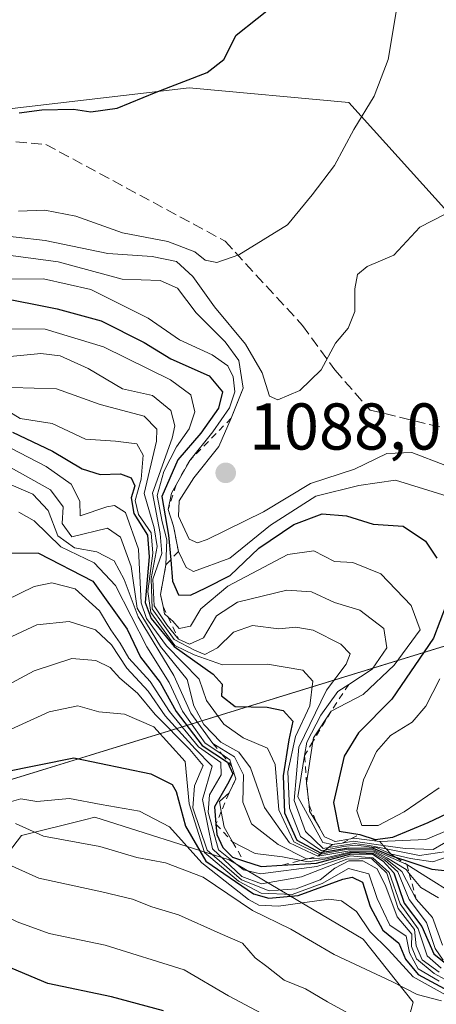
# Model space of a CAD drawing. Units: metres. Extents: x 559673 to 563104, y 4730998 to 4733347.
# Drawn here: x 562124 to 562187, y 4731160 to 4731310 of the extents above; entities that cross this region are included whole.
import ezdxf

# ---------------------------------------------------------------- set-up
doc = ezdxf.new("R2010")
doc.units = ezdxf.units.M
doc.header["$MEASUREMENT"] = 0
doc.linetypes.add('DGN Style 2', pattern=[1.648017, 0.98881, -0.659207])
doc.linetypes.add('DGN Style 3', pattern=[2.307223, 1.648017, -0.659207])
for name, color, linetype, lineweight in [('Arbolado forestal CxS', 92, 'Continuous', 0), ('Curva de nivel maestra', 30, 'Continuous', 30), ('Curva de nivel normal', 30, 'Continuous', 0), ('Entidad de ámbito territorial', 7, 'Continuous', 0), ('Entidad de ámbito territorial CxS', 92, 'Continuous', 0), ('Escarpado lineal', 30, 'DGN Style 2', 0), ('Punto de cota en terreno', 7, 'Continuous', 0), ('Roquedo CxS', 135, 'Continuous', 0), ('Rótulo de punto de cota en terreno', 7, 'Continuous', 0), ('Senda', 7, 'DGN Style 3', 0)]:
    doc.layers.add(name, color=color, linetype=linetype, lineweight=lineweight)
doc.styles.add('Style-Arial', font='txt')

# ---------------------------------------------------------------- blocks, each defined once
blk = doc.blocks.new('5PATER')
at = {"layer": 'Punto de cota en terreno', "linetype": 'Continuous', "lineweight": 0}
h = blk.add_hatch(color=51, dxfattribs=at)
edge = h.paths.add_edge_path()
edge.add_ellipse((0, 0), major_axis=(-0.11, -0.111), ratio=0.999422, start_angle=0, end_angle=360)

msp = doc.modelspace()

# ---------------------------------------------------------------- linework, layer by layer
at = {"layer": 'Arbolado forestal CxS', "color": 92, "linetype": 'Continuous', "lineweight": 0}
for points in [[(562192.5081, 4731276.2283, 1089.637), (562173.8203, 4731296.9533, 1096.6744), (562149.6471, 4731299.1877, 1099.9843), (562112.8499, 4731294.9091, 1100.2498), (562079.3071, 4731284.3193, 1100.6513), (562069.9699, 4731268.9567, 1097.2877), (562065.7793, 4731248.5753, 1091.9585), (562064.7645, 4731228.2363, 1084.1407), (562051.4237, 4731228.0671, 1091.7177), (561969.5979, 4731292.3481, 1104.4304), (561945.0897, 4731321.2577, 1104.6884), (561955.3981, 4731335.4703, 1110.8949), (561965.5393, 4731337.5049, 1112.7427), (561972.3985, 4731347.7553, 1114.2777), (561967.1009, 4731364.8391, 1116.8202), (561953.5309, 4731368.6219, 1117.7144), (561918.5021, 4731383.1721, 1121.0146), (561910.1241, 4731392.5931, 1122.2945)], [(561910.1241, 4731392.5931, 1122.2945), (561918.5021, 4731383.1721, 1121.0146), (561953.5309, 4731368.6219, 1117.7144), (561967.1009, 4731364.8391, 1116.8202), (561972.3985, 4731347.7553, 1114.2777), (561965.5393, 4731337.5049, 1112.7427), (561955.3981, 4731335.4703, 1110.8949), (561945.0897, 4731321.2577, 1104.6884), (561969.5979, 4731292.3481, 1104.4304), (562051.4237, 4731228.0671, 1091.7177), (562064.7645, 4731228.2363, 1084.1407), (562065.7793, 4731248.5753, 1091.9585), (562069.9699, 4731268.9567, 1097.2877), (562079.3071, 4731284.3193, 1100.6513), (562112.8499, 4731294.9091, 1100.2498), (562149.6471, 4731299.1877, 1099.9843), (562173.8203, 4731296.9533, 1096.6744), (562192.5081, 4731276.2283, 1089.637)], [(562235.5803, 4731025.7752, 925.0195), (562229.7549, 4731038.7217, 929.7197), (562225.9289, 4731053.0701, 936.24), (562208.7109, 4731062.6359, 936.379), (562190.5367, 4731085.5935, 945.5543), (562179.0585, 4731110.4643, 957.4679), (562176.1889, 4731133.4217, 969.7627), (562183.5969, 4731160.5803, 995.8342), (562176.0231, 4731170.1299, 997.0096), (562155.6903, 4731182.1453, 1020.3024), (562135.3565, 4731188.6155, 995.3086), (562133.7721, 4731188.2193, 994.871), (562124.2653, 4731185.8429, 992.2346), (562115.0223, 4731173.8277, 980.6508), (562089.1425, 4731159.3067, 967.8675)]]:
    msp.add_polyline3d(points, dxfattribs=at)
msp.add_polyline3d([(562235.5803, 4731025.7751, 925.0194), (562075.7107, 4731024.3621, 889.3864), (562080.3419, 4731054.4715, 905.2916), (562092.1893, 4731080.8085, 921.492), (562097.4545, 4731101.8785, 934.3806), (562094.1257, 4731116.8105, 941.5227), (562089.1425, 4731159.3067, 967.8675), (562115.0223, 4731173.8277, 980.6508), (562124.2653, 4731185.8429, 992.2346), (562133.7721, 4731188.2193, 994.871), (562135.3565, 4731188.6155, 995.3086), (562155.6903, 4731182.1453, 1020.3024), (562176.0231, 4731170.1299, 997.0096), (562183.5969, 4731160.5803, 995.8342), (562176.1889, 4731133.4217, 969.7627), (562179.0585, 4731110.4643, 957.4679), (562190.5367, 4731085.5935, 945.5543), (562208.7109, 4731062.6359, 936.379), (562225.9289, 4731053.0701, 936.24), (562229.7549, 4731038.7217, 929.7197)], close=True, dxfattribs=at)
at = {"layer": 'Curva de nivel maestra', "color": 30, "linetype": 'Continuous', "lineweight": 30, "flags": 128}
for points, elevation in [([(562123.92, 4731295.4001), (562127.34, 4731295.8301), (562132.12, 4731295.9401), (562134.75, 4731295.5701), (562138.73, 4731296.1101), (562144.64, 4731298.5401), (562152.39, 4731301.5201), (562154.92, 4731303.5001), (562156.78, 4731307.1901), (562163.12, 4731312.2001)], 1100), ([(562120.2, 4731267.5601), (562129.67, 4731265.6801), (562136.31, 4731263.8701), (562142.86, 4731260.5701), (562146.86, 4731258.1001), (562152.7, 4731255.5101), (562154.68, 4731253.0901), (562154.1, 4731250.6301), (562151.41, 4731246.8301), (562147.93, 4731242.7801), (562145.53, 4731237.2201), (562146.52, 4731231.3601), (562146.8553, 4731227.6506), (562147.15, 4731224.3901), (562148.06, 4731222.3401), (562149.86, 4731222.2801), (562152.19, 4731223.4001), (562155.86, 4731225.2801), (562160.19, 4731229.4001), (562165.53, 4731233.0101), (562169.78, 4731234.6001), (562173.48, 4731234.2801), (562177.54, 4731233.0301), (562182.06, 4731232.7601), (562185.48, 4731230.4701), (562187.19, 4731227.8901)], 1075), ([(562122.91, 4731246.9901), (562128.97, 4731244.1201), (562133.42, 4731241.4401), (562136.17, 4731240.5801), (562139.27, 4731240.6601), (562140.88, 4731240.0601), (562141.44, 4731238.8701), (562140.88, 4731237.0201), (562141.26, 4731234.6801), (562143.36, 4731231.3701), (562143.59, 4731228.0801), (562143.01, 4731221.1701), (562143.89, 4731218.7501), (562147.36, 4731214.5201), (562153.3, 4731210.3001), (562154.67, 4731208.7901), (562154.56, 4731207.0201), (562156.63, 4731205.4001), (562161.45, 4731205.2801), (562163.92, 4731204.8001), (562165.34, 4731203.2001), (562164.73, 4731200.3701), (562163.89, 4731194.9101), (562164.12, 4731189.2901), (562165.97, 4731185.1401), (562169.54, 4731183.2401), (562169.8683, 4731183.298), (562173.79, 4731183.9901), (562177.53, 4731183.9101), (562180.04, 4731182.8601), (562180.9371, 4731182.5652), (562182.93, 4731181.9101), (562186.44, 4731180.7401), (562189.82, 4731180.3701)], 1050), ([(562122.01, 4731228.7101), (562126.81, 4731228.6601), (562135.05, 4731224.3801), (562140.27, 4731217.1401), (562142.28, 4731212.8801), (562145.24, 4731209.0201), (562147.69, 4731204.6401), (562151.63, 4731199.5101), (562155.48, 4731196.9801), (562156.29, 4731195.1701), (562155.44, 4731193.6301), (562153.48, 4731190.1901), (562153.7005, 4731187.5503), (562153.83, 4731186.0001), (562154.76, 4731184.0301), (562156.2, 4731182.5801), (562157.8976, 4731182.0259), (562160.55, 4731181.1601), (562163.7455, 4731181.3429), (562168.94, 4731181.6401), (562174.18, 4731183.0801), (562177.5, 4731183.0001), (562179.02, 4731182.0101), (562180.66, 4731180.1801), (562182.22, 4731175.6001), (562184.9, 4731172.0701), (562186.74, 4731167.9001), (562189.86, 4731165.3601)], 1025), ([(562188.57, 4731220.8201), (562186.68, 4731215.7401), (562180.34, 4731206.5201), (562175.32, 4731201.4001), (562173.16, 4731197.8701), (562171.5, 4731190.8501), (562172.38, 4731186.5001), (562175.52, 4731186.0101), (562177.84, 4731185.2601), (562180.52, 4731185.5701), (562185.86, 4731187.8001), (562191.72, 4731190.5901)], 1075), ([(562121.44, 4731195.4501), (562132.2, 4731197.6401), (562143.87, 4731195.2001), (562147.07, 4731193.5601), (562147.7, 4731192.5001), (562149.09, 4731187.2701), (562152.17, 4731181.9701), (562159.39, 4731177.0201), (562161.73, 4731176.3501), (562166.19, 4731176.7501), (562172.92, 4731179.2401), (562174.36, 4731179.5401), (562175.94, 4731178.7501), (562177.1, 4731175.0801), (562178.98, 4731171.4801), (562181.42, 4731169.5201), (562182.45, 4731167.1001), (562184.34, 4731164.7601), (562188.93, 4731162.2801)], 1000), ([(562145.75, 4731159.2801), (562137.87, 4731161.3701), (562128.26, 4731163.4201), (562118.93, 4731167.2801), (562107.88, 4731171.3201), (562103.63, 4731171.7201), (562097.86, 4731170.7801), (562087.69, 4731172.1901), (562081.53, 4731173.3801), (562075.53, 4731173.6601), (562068.33, 4731173.1301), (562060.31, 4731173.7601), (562042.82, 4731174.9701), (562020.94, 4731178.4201), (562000.74, 4731182.7101)], 975)]:
    msp.add_lwpolyline(points, dxfattribs=dict(at, elevation=elevation))
at = {"layer": 'Curva de nivel normal', "color": 30, "linetype": 'Continuous', "lineweight": 0, "flags": 128}
for points, elevation in [([(562123.82, 4731280.5001), (562127.77, 4731280.6601), (562132.46, 4731279.7401), (562139.53, 4731277.2101), (562146.4, 4731275.8901), (562150.51, 4731274.3201), (562152.06, 4731273.0801), (562153.86, 4731272.6901), (562157.19, 4731273.8701), (562164.56, 4731278.4001), (562168.31, 4731282.9601), (562171.65, 4731287.4301), (562174.58, 4731292.8501), (562177.66, 4731297.9401), (562179.82, 4731303.4901), (562181.19, 4731311.6201)], 1095), ([(562118.98, 4731277.0301), (562127.84, 4731276.0401), (562137.32, 4731274.0701), (562144.03, 4731273.6101), (562147.74, 4731272.8801), (562150.19, 4731270.5701), (562153.5, 4731265.9701), (562158.19, 4731260.3501), (562160.73, 4731256.0001), (562161.82, 4731252.4301), (562163.08, 4731251.9101), (562166.4, 4731253.3201), (562169.63, 4731256.4401), (562171.83, 4731260.4801), (562173.72, 4731262.7701), (562174.76, 4731265.2901), (562174.76, 4731268.6901), (562175.18, 4731270.8701), (562176.61, 4731272.0901), (562180.67, 4731273.8001), (562184.61, 4731278.0601), (562190.39, 4731281.0601)], 1090), ([(562119.57, 4731274.1501), (562129.8, 4731272.8201), (562139.49, 4731270.1901), (562145.26, 4731269.9601), (562147.9, 4731268.8201), (562150.7, 4731265.1001), (562155.12, 4731260.7001), (562157.18, 4731257.8601), (562157.83, 4731253.6801), (562156.03, 4731249.1301), (562154.13, 4731244.8101), (562150.35, 4731240.0601), (562148.16, 4731236.5901), (562148.06, 4731234.2601), (562149.63, 4731230.7801), (562150.91, 4731230.1901), (562152.39, 4731230.7201), (562160.94, 4731234.9001), (562168.06, 4731239.1901), (562174.71, 4731241.3601), (562179.62, 4731243.7601), (562183.4, 4731243.9001), (562188.41, 4731242.0001)], 1085), ([(562122.45, 4731270.1701), (562127.58, 4731270.2401), (562134.78, 4731268.6001), (562143.46, 4731264.2901), (562148.2, 4731260.9601), (562153.13, 4731258.7101), (562155.5, 4731257.0401), (562156.31, 4731255.3601), (562156.55, 4731253.1001), (562155.76, 4731250.6901), (562153.25, 4731247.0201), (562149.74, 4731242.6901), (562147.6763, 4731239.0229), (562146.96, 4731237.7501), (562146.47, 4731235.2701), (562147.27, 4731232.7401), (562148.02, 4731228.9201), (562149.19, 4731226.4601), (562150.3, 4731225.8501), (562155.79, 4731227.8701), (562161.97, 4731232.9001), (562168.82, 4731237.2701), (562175.35, 4731238.9001), (562180.9, 4731239.7101), (562189.4, 4731237.1001)], 1080), ([(562120.9, 4731262.6301), (562127.86, 4731262.5801), (562136.68, 4731259.9201), (562146.83, 4731254.9001), (562149.92, 4731252.6701), (562150.53, 4731250.0801), (562149.65, 4731247.4901), (562147.74, 4731244.7601), (562145.81, 4731241.0201), (562144.79, 4731237.3801), (562145.55, 4731233.3801), (562146.29, 4731230.6901), (562146.13, 4731226.8601), (562145.3, 4731222.3701), (562145.6935, 4731220.5626), (562145.94, 4731219.4301), (562146.4608, 4731218.9601), (562147.17, 4731218.3201), (562148.13, 4731217.2301), (562149.85, 4731217.5701), (562151.44, 4731220.2301), (562155.5, 4731223.6201), (562164.61, 4731228.4301), (562168.52, 4731228.9901), (562171.66, 4731227.3801), (562174.43, 4731227.2301), (562178.67, 4731225.4901), (562183.3, 4731220.7301), (562184.64, 4731217.0201), (562180.69, 4731211.6501), (562176, 4731207.2101), (562171.16, 4731204.6801), (562168.49, 4731200.6301), (562168.4054, 4731200.0714), (562167.45, 4731193.7601), (562167.8101, 4731190.4566), (562167.91, 4731189.5401), (562168.97, 4731187.8001), (562170.16, 4731185.6501), (562171.75, 4731184.9101), (562174.1559, 4731185.3406), (562174.6, 4731185.4201), (562178.53, 4731184.9101), (562185.5, 4731185.2301), (562192.4, 4731188.1201)], 1070), ([(562122.53, 4731258.4401), (562127.16, 4731258.9301), (562130.11, 4731258.5701), (562134.36, 4731256.6201), (562139.54, 4731253.5401), (562144.12, 4731252.5301), (562146.88, 4731250.2601), (562147.48, 4731247.9401), (562147.06, 4731246.0801), (562144.1, 4731237.7201), (562145.27, 4731231.6301), (562145.51, 4731228.6001), (562144.16, 4731224.6801), (562144.34, 4731220.6401), (562146.28, 4731217.7701), (562148.06, 4731215.6201), (562149.68, 4731214.8601), (562151.82, 4731215.8001), (562153.81, 4731219.1201), (562156.98, 4731221.2101), (562164.47, 4731223.0401), (562168.17, 4731222.8001), (562171.68, 4731221.1901), (562175.5, 4731219.9901), (562179.16, 4731217.2101), (562179.59, 4731214.2801), (562177.39, 4731211.0801), (562173.8426, 4731208.7425), (562172.2, 4731207.6601), (562169.6, 4731204.1101), (562167.48, 4731199.9901), (562167.1477, 4731197.9671), (562166.12, 4731191.7101), (562169.93, 4731184.7701), (562171.35, 4731184.4901), (562172.81, 4731184.6801), (562174.51, 4731185.0101), (562179.0274, 4731184.3517), (562182.4, 4731183.8601), (562186.63, 4731183.7001), (562191.31, 4731186.4301)], 1065), ([(562122.81, 4731253.7801), (562129.53, 4731253.5601), (562136.19, 4731251.1601), (562142.83, 4731249.4101), (562144.74, 4731247.4301), (562144.7, 4731245.6401), (562142.85, 4731237.6801), (562144.33, 4731232.4901), (562144.8, 4731229.6301), (562143.89, 4731224.7801), (562144.05, 4731220.2101), (562147.4, 4731215.5601), (562150.46, 4731213.9401), (562152.02, 4731213.2601), (562153.94, 4731214.2701), (562156.35, 4731216.6801), (562159.26, 4731217.6701), (562163.25, 4731217.1601), (562165.83, 4731217.4101), (562168.45, 4731216.9601), (562172.62, 4731214.8401), (562174.04, 4731213.3801), (562173.43, 4731211.8201), (562170.48, 4731207.8701), (562166.25, 4731199.2401), (562165.56, 4731191.1401), (562167.28, 4731186.4601), (562169.96, 4731183.8801), (562170.7465, 4731184.0045), (562174.7, 4731184.6301), (562176.96, 4731184.3501), (562179.488, 4731183.8345), (562184.56, 4731182.8001), (562188.64, 4731183.4001)], 1060), ([(562119.65, 4731251.7301), (562124.04, 4731249.0701), (562128.88, 4731248.3101), (562133.95, 4731245.9401), (562138.48, 4731245.6401), (562141.71, 4731245.2001), (562142.66, 4731243.4901), (562142.37, 4731239.8601), (562141.45, 4731236.6101), (562141.99, 4731234.4801), (562143.91, 4731231.7401), (562144.16, 4731228.6501), (562143.37, 4731222.8401), (562143.86, 4731219.6701), (562147.47, 4731214.6301), (562150.4, 4731213.2301), (562154.71, 4731211.7401), (562161.52, 4731211.8401), (562166.86, 4731210.8901), (562168.41, 4731209.2401), (562167.94, 4731205.5101), (562165.75, 4731200.8701), (562164.62, 4731195.5201), (562164.83, 4731189.9901), (562166.54, 4731185.7001), (562169.68, 4731183.5001), (562170.2603, 4731183.6134), (562173.06, 4731184.1601), (562174.9, 4731184.4001), (562178.15, 4731183.9801), (562180.16, 4731183.0801), (562183.21, 4731182.3701), (562186.56, 4731181.8701), (562191.22, 4731183.4801)], 1055), ([(562189.3, 4731177.2401), (562185.93, 4731179.3701), (562182.62, 4731181.4501), (562179.73, 4731182.7101), (562177.46, 4731183.7401), (562173.75, 4731183.7701), (562169.532, 4731183.0274), (562169.32, 4731182.9901), (562165.52, 4731184.8601), (562163.22, 4731189.7401), (562162.67, 4731196.6101), (562161.52, 4731199.1001), (562157.86, 4731200.6301), (562154.89, 4731202.7201), (562152.26, 4731206.3201), (562151.19, 4731209.5401), (562146.22, 4731214.6001), (562143.21, 4731218.7201), (562142.38, 4731221.1201), (562141.96, 4731229.2301), (562139.99, 4731234.7901), (562138.33, 4731235.8601), (562137.19, 4731235.6501), (562133.14, 4731234.3001), (562133.08, 4731236.5401), (562131.79, 4731239.0801), (562127.98, 4731241.7801), (562122.63, 4731244.5801)], 1045), ([(562120.94, 4731242.5401), (562128.65, 4731238.2601), (562130.55, 4731235.6801), (562130.41, 4731233.1201), (562131.88, 4731231.1101), (562137.26, 4731232.4201), (562139.27, 4731231.0501), (562140.85, 4731226.6401), (562141.8, 4731220.3001), (562145.31, 4731214.4701), (562149.33, 4731209.4901), (562150.35, 4731205.5101), (562151.86, 4731202.6801), (562154.47, 4731199.9701), (562157.17, 4731198.4901), (562158.96, 4731196.0801), (562161.09, 4731190.0701), (562164.88, 4731184.7101), (562169.15, 4731182.7201), (562173.98, 4731183.5201), (562177.67, 4731183.4901), (562179.7, 4731182.4301), (562182.51, 4731180.6901), (562182.9912, 4731180.0983), (562184.73, 4731177.9601), (562187.41, 4731176.4001)], 1040), ([(562122.31, 4731239.1501), (562125.99, 4731237.5701), (562128.3, 4731235.1301), (562129.78, 4731231.2701), (562132.27, 4731229.4301), (562135.68, 4731228.8401), (562138.3, 4731227.4601), (562139.81, 4731224.6401), (562141.92, 4731218.9801), (562147.35, 4731210.1001), (562149.9, 4731204.3901), (562153.24, 4731199.7801), (562156.52, 4731197.7701), (562157.9, 4731195.0601), (562157.76, 4731190.9201), (562159.11, 4731187.6001), (562163.16, 4731184.4601), (562167.41, 4731182.3201), (562167.6225, 4731182.3308), (562170.38, 4731182.4701), (562174.14, 4731183.3701), (562177.63, 4731183.3001), (562179.45, 4731182.3101), (562181.85, 4731180.4101), (562184.07, 4731176.1701), (562186.53, 4731173.4301), (562188.05, 4731169.2101)], 1035), ([(562188.14, 4731166.9701), (562186.92, 4731168.7201), (562185.62, 4731172.6501), (562182.97, 4731176.1601), (562181.25, 4731180.3301), (562179.25, 4731182.1501), (562177.57, 4731183.1401), (562174.3, 4731183.2701), (562170.5, 4731182.3001), (562167.7, 4731181.8701), (562166.6327, 4731182.0786), (562163.81, 4731182.6301), (562159.63, 4731183.1001), (562156.22, 4731184.8901), (562154.95, 4731187.1301), (562154.5089, 4731189.4827), (562154.5, 4731189.5301), (562154.23, 4731191.0101), (562155.7, 4731192.3301), (562156.74, 4731194.4301), (562156.1404, 4731196.3137), (562155.82, 4731197.3201), (562154.6031, 4731198.151), (562152.1, 4731199.8601), (562148.65, 4731204.7001), (562146.64, 4731209.0201), (562143.26, 4731214.4501), (562138.51, 4731223.7401), (562135.24, 4731227.1701), (562130.2, 4731229.6001), (562126.19, 4731233.5301), (562123.86, 4731234.8401)], 1030), ([(562115.24, 4731218.2901), (562126.19, 4731223.6101), (562128.85, 4731224.1301), (562132.36, 4731223.2201), (562136.06, 4731219.8801), (562137.81, 4731217.0401), (562139.21, 4731215.0001), (562140.52, 4731212.7301), (562143.74, 4731209.1801), (562146.68, 4731204.6301), (562151.06, 4731199.3001), (562154.44, 4731196.9201), (562154.5, 4731195.0301), (562152.75, 4731192.0001), (562152.51, 4731189.4001), (562154.1, 4731183.6801), (562157.87, 4731180.6601), (562160.44, 4731180.0201), (562169.02, 4731181.1401), (562174.05, 4731182.7401), (562177.49, 4731182.4801), (562179.93, 4731180.2201), (562181.6, 4731175.5001), (562184.34, 4731171.7101), (562185.71, 4731167.6101), (562187.81, 4731165.7101)], 1020), ([(562119.05, 4731214.3001), (562126.58, 4731217.7601), (562131.46, 4731218.3001), (562135.47, 4731217.0201), (562137.89, 4731214.7501), (562140.2, 4731211.2001), (562143.44, 4731207.7001), (562146.04, 4731203.9701), (562150.58, 4731199.0001), (562153.12, 4731196.3501), (562151.65, 4731191.2801), (562153.18, 4731183.8101), (562157.61, 4731179.6201), (562160.61, 4731178.5401), (562166.68, 4731179.5601), (562173.53, 4731182.2401), (562177.29, 4731182.3601), (562179.62, 4731180.1101), (562181.3, 4731174.8001), (562183.8, 4731171.6201), (562184.07, 4731169.1201), (562184.93, 4731166.9901), (562187.52, 4731165.1501)], 1015), ([(562115.86, 4731205.3001), (562126.19, 4731210.8001), (562131.86, 4731212.7001), (562135.53, 4731212.3801), (562137.67, 4731211.3301), (562139.16, 4731209.7201), (562141.85, 4731207.4001), (562144.48, 4731204.2101), (562149.75, 4731198.8701), (562151.76, 4731196.4801), (562150.46, 4731193.3501), (562150.2, 4731190.0201), (562152.4, 4731183.6101), (562157.56, 4731179.1001), (562161.78, 4731177.4501), (562165.86, 4731177.7501), (562169.5, 4731179.1001), (562171.73, 4731180.8801), (562173.83, 4731182.0101), (562175.95, 4731181.9901), (562178.15, 4731180.8101), (562179.43, 4731178.0901), (562181.15, 4731173.5301), (562183.38, 4731170.9001), (562183.36, 4731169.0201), (562184.11, 4731167.1601), (562186.79, 4731164.9001), (562190.1, 4731163.0901)], 1010), ([(562187.61, 4731209.6101), (562185.52, 4731205.4601), (562183.42, 4731203.0201), (562180.16, 4731201.0201), (562178.06, 4731198.5901), (562176.07, 4731194.2901), (562175.08, 4731189.5901), (562175.79, 4731187.3501), (562178.31, 4731187.3501), (562182.24, 4731189.4201), (562187.53, 4731193.0801)], 1080), ([(562117.97, 4731199.8601), (562128.44, 4731204.6101), (562132.77, 4731205.4801), (562135.98, 4731204.5801), (562139.86, 4731204.2401), (562144.28, 4731202.3401), (562149.05, 4731197.0401), (562149.64, 4731190.6201), (562151.98, 4731183.2801), (562157.14, 4731178.9101), (562160.54, 4731177.1101), (562165.25, 4731176.9201), (562169.79, 4731178.5801), (562173.78, 4731180.8201), (562176.89, 4731180.0201), (562178.12, 4731176.2801), (562180.07, 4731172.2401), (562182.52, 4731170.5901), (562183.02, 4731168.0701), (562184.35, 4731165.6501), (562187.53, 4731163.7701)], 1005), ([(562121.31, 4731190.6001), (562124.17, 4731191.3901), (562126.6, 4731190.9901), (562131.53, 4731191.4701), (562136.31, 4731190.5201), (562142.13, 4731189.5201), (562146.69, 4731187.1801), (562151.55, 4731181.7201), (562158.66, 4731176.1601), (562160.22, 4731175.3001), (562163.21, 4731175.1501), (562170.82, 4731176.2101), (562172.73, 4731175.9301), (562175.02, 4731174.3301), (562177.1, 4731171.2601), (562179.87, 4731168.5201), (562183.57, 4731164.4301), (562189.07, 4731161.3701)], 995), ([(562187.87, 4731160.7701), (562184.22, 4731161.7201), (562180.34, 4731163.7201), (562171.63, 4731167.8301), (562165.06, 4731171.6401), (562159.27, 4731174.4601), (562151.79, 4731179.5201), (562146.09, 4731181.6901), (562141.74, 4731182.5201), (562136.14, 4731184.1701), (562127.56, 4731185.7201), (562123.32, 4731187.6601)], 990), ([(562013.35, 4731185.3801), (562037.15, 4731182.1401), (562057.71, 4731180.5601), (562070.34, 4731180.3801), (562077.55, 4731181.0401), (562084.82, 4731179.9001), (562088.72, 4731178.7301), (562095.53, 4731178.0101), (562101.76, 4731176.8301), (562106.83, 4731176.5801), (562111.24, 4731176.7401), (562118.9, 4731175.0601), (562123.59, 4731172.7401), (562128.45, 4731171.0101), (562136.95, 4731169.2401), (562148.88, 4731165.4901), (562155.62, 4731161.5301), (562160.64, 4731158.8401)], 980), ([(562176.79, 4731157.2601), (562170.63, 4731160.6201), (562167.29, 4731162.6001), (562164.04, 4731163.9201), (562161.42, 4731166.0101), (562159.63, 4731167.2801), (562157.72, 4731169.5101), (562154.33, 4731170.9801), (562148.04, 4731173.8401), (562143.98, 4731175.0201), (562141.05, 4731176.2001), (562136.42, 4731177.3201), (562126.89, 4731179.4001), (562120.2, 4731182.3601)], 985)]:
    msp.add_lwpolyline(points, dxfattribs=dict(at, elevation=elevation))
at = {"layer": 'Entidad de ámbito territorial', "color": 7, "linetype": 'Continuous', "lineweight": 0, "flags": 128}
msp.add_lwpolyline([(561490.3278, 4731019.1882), (561490.589, 4731021.224), (561492.209, 4731021.769), (561495.785, 4731022.97), (561500.068, 4731024.41), (561510.242, 4731027.829), (561530.28, 4731034.563), (561600.901, 4731051.445), (561674.175, 4731070.251), (561754.385, 4731096.349), (561833.383, 4731113.797), (561885.477, 4731128.644), (561909.043, 4731136.687), (561937.079, 4731141.073), (561987.4, 4731155.146), (562066.655, 4731177.861), (562102.359, 4731188.093), (562205.389, 4731219.813), (562209.472, 4731220.925), (562271.938, 4731237.938), (562305.921, 4731245.417), (562329.697, 4731259.943), (562383.219, 4731307.214)], dxfattribs=at)
msp.add_lwpolyline([(561490.3278, 4731019.1882), (561490.589, 4731021.224), (561492.209, 4731021.769), (561495.785, 4731022.97), (561500.068, 4731024.41), (561510.242, 4731027.829), (561530.28, 4731034.563), (561600.901, 4731051.445), (561674.175, 4731070.251), (561754.385, 4731096.349), (561833.383, 4731113.797), (561885.477, 4731128.644), (561909.043, 4731136.687), (561937.079, 4731141.073), (561987.4, 4731155.146), (562066.655, 4731177.861), (562102.359, 4731188.093), (562205.389, 4731219.813), (562209.472, 4731220.925), (562271.938, 4731237.938), (562305.921, 4731245.417), (562329.697, 4731259.943), (562383.219, 4731307.214)], dxfattribs=at)
at = {"layer": 'Entidad de ámbito territorial CxS', "color": 92, "linetype": 'Continuous', "lineweight": 0, "flags": 128}
for points in [[(562383.219, 4731307.214), (562329.697, 4731259.943), (562305.921, 4731245.417), (562271.938, 4731237.938), (562209.472, 4731220.925), (562205.389, 4731219.813), (562102.359, 4731188.093), (562066.655, 4731177.861), (561987.4, 4731155.146), (561937.079, 4731141.073), (561909.043, 4731136.687), (561885.477, 4731128.644), (561833.383, 4731113.797), (561754.385, 4731096.349), (561674.175, 4731070.251), (561600.901, 4731051.445), (561530.28, 4731034.563), (561510.242, 4731027.829), (561500.068, 4731024.41), (561495.785, 4731022.97), (561492.209, 4731021.769), (561490.589, 4731021.224), (561490.3278, 4731019.1882), (559911.6577, 4731005.2351)], [(563103.93, 4731033.45), (561490.3278, 4731019.1882), (561490.589, 4731021.224), (561492.209, 4731021.769), (561495.785, 4731022.97), (561500.068, 4731024.41), (561510.242, 4731027.829), (561530.28, 4731034.563), (561600.901, 4731051.445), (561674.175, 4731070.251), (561754.385, 4731096.349), (561833.383, 4731113.797), (561885.477, 4731128.644), (561909.043, 4731136.687), (561937.079, 4731141.073), (561987.4, 4731155.146), (562066.655, 4731177.861), (562102.359, 4731188.093), (562205.389, 4731219.813), (562209.472, 4731220.925), (562271.938, 4731237.938), (562305.921, 4731245.417), (562329.697, 4731259.943), (562383.219, 4731307.214)]]:
    msp.add_lwpolyline(points, dxfattribs=at)
at = {"layer": 'Escarpado lineal', "color": 30, "linetype": 'DGN Style 2', "lineweight": 0}
for points in [[(562157.18, 4731257.8601, 1088.5621), (562157.83, 4731253.6801, 1084.7123), (562156.03, 4731249.1301, 1080.438), (562149.74, 4731242.6901, 1073.4623), (562147.6763, 4731239.0229, 1075.2216), (562146.47, 4731235.2701, 1074.8062), (562147.27, 4731232.7401, 1080.1794), (562148.02, 4731228.9201, 1077.7569), (562146.8553, 4731227.6506, 1071.7918), (562146.13, 4731226.8601, 1067.9302), (562145.3, 4731222.3701, 1064.8263), (562145.6935, 4731220.5626, 1064.6906), (562146.4608, 4731218.9601, 1067.0703), (562148.06, 4731215.6201, 1066.2735)], [(562173.8426, 4731208.7425, 1061.7842), (562171.16, 4731204.6801, 1063.0964), (562168.4054, 4731200.0714, 1063.4091), (562167.1477, 4731197.9671, 1063.7046), (562167.45, 4731193.7601, 1068.2744), (562167.8101, 4731190.4566, 1068.8564), (562168.97, 4731187.8001, 1069.8282), (562170.16, 4731185.6501, 1064.9826), (562171.75, 4731184.9101, 1063.1652)], [(562153.24, 4731199.7801, 1038.0132), (562154.6031, 4731198.151, 1037.007), (562156.1404, 4731196.3137, 1037.1502), (562156.74, 4731194.4301, 1034.8877), (562155.7, 4731192.3301, 1026.4665), (562154.5089, 4731189.4827, 1022.9203), (562153.7005, 4731187.5503, 1021.1873), (562156.22, 4731184.8901, 1026.3821), (562157.8976, 4731182.0259, 1027.618), (562160.55, 4731181.1601, 1027.9961), (562163.7455, 4731181.3429, 1035.288), (562166.6327, 4731182.0786, 1048.4124), (562167.6225, 4731182.3308, 1053.0413), (562169.15, 4731182.7201, 1054.1575), (562169.532, 4731183.0274, 1055.055), (562169.8683, 4731183.298, 1055.9474), (562170.2603, 4731183.6134, 1057.1082), (562170.7465, 4731184.0045, 1058.728), (562171.35, 4731184.4901, 1061.0171), (562172.81, 4731184.6801, 1062.3896), (562174.1559, 4731185.3406, 1065.7318), (562175.52, 4731186.0101, 1069.7728), (562178.53, 4731184.9101, 1064.2412), (562179.0274, 4731184.3517, 1061.7794), (562179.488, 4731183.8345, 1059.8238), (562180.16, 4731183.0801, 1057.532), (562180.9371, 4731182.5652, 1057.3694), (562182.62, 4731181.4501, 1056.5869), (562182.9912, 4731180.0983, 1050.0355), (562184.07, 4731176.1701, 1036.2855)]]:
    msp.add_polyline3d(points, dxfattribs=at)
at = {"layer": 'Roquedo CxS', "color": 135, "linetype": 'Continuous', "lineweight": 0}
for points in [[(561910.1241, 4731392.5931, 1122.2945), (561918.5021, 4731383.1721, 1121.0146), (561953.5309, 4731368.6219, 1117.7144), (561967.1009, 4731364.8391, 1116.8202), (561972.3985, 4731347.7553, 1114.2777), (561965.5393, 4731337.5049, 1112.7427), (561955.3981, 4731335.4703, 1110.8949), (561945.0897, 4731321.2577, 1104.6884), (561969.5979, 4731292.3481, 1104.4304), (562051.4237, 4731228.0671, 1091.7177), (562064.7645, 4731228.2363, 1084.1407), (562065.7793, 4731248.5753, 1091.9585), (562069.9699, 4731268.9567, 1097.2877), (562079.3071, 4731284.3193, 1100.6513), (562112.8499, 4731294.9091, 1100.2498), (562149.6471, 4731299.1877, 1099.9843), (562173.8203, 4731296.9533, 1096.6744), (562192.5081, 4731276.2283, 1089.637)], [(561910.1241, 4731392.5931, 1122.2945), (561918.5021, 4731383.1721, 1121.0146), (561953.5309, 4731368.6219, 1117.7144), (561967.1009, 4731364.8391, 1116.8202), (561972.3985, 4731347.7553, 1114.2777), (561965.5393, 4731337.5049, 1112.7427), (561955.3981, 4731335.4703, 1110.8949), (561945.0897, 4731321.2577, 1104.6884), (561969.5979, 4731292.3481, 1104.4304), (562051.4237, 4731228.0671, 1091.7177), (562064.7645, 4731228.2363, 1084.1407), (562065.7793, 4731248.5753, 1091.9585), (562069.9699, 4731268.9567, 1097.2877), (562079.3071, 4731284.3193, 1100.6513), (562112.8499, 4731294.9091, 1100.2498), (562149.6471, 4731299.1877, 1099.9843), (562173.8203, 4731296.9533, 1096.6744), (562192.5081, 4731276.2283, 1089.637)], [(562190.5367, 4731085.5935, 945.5543), (562179.0585, 4731110.4643, 957.4679), (562176.1889, 4731133.4217, 969.7627), (562183.5969, 4731160.5803, 995.8342), (562176.0231, 4731170.1299, 997.0096), (562155.6903, 4731182.1453, 1020.3024), (562135.3565, 4731188.6155, 995.3086), (562133.7721, 4731188.2193, 994.871), (562124.2653, 4731185.8429, 992.2346), (562115.0223, 4731173.8277, 980.6508), (562089.1425, 4731159.3067, 967.8675), (562061.7059, 4731168.4865, 973.0704), (562020.7277, 4731193.3749, 988.6946), (562001.1551, 4731201.5433, 992.711), (561943.3897, 4731251.3747, 1040.0901), (561900.5053, 4731301.6547, 1082.9628), (561819.1721, 4731372.6385, 1103.0257)], [(562235.5803, 4731025.7752, 925.0195), (562229.7549, 4731038.7217, 929.7197), (562225.9289, 4731053.0701, 936.24), (562208.7109, 4731062.6359, 936.379), (562190.5367, 4731085.5935, 945.5543), (562179.0585, 4731110.4643, 957.4679), (562176.1889, 4731133.4217, 969.7627), (562183.5969, 4731160.5803, 995.8342), (562176.0231, 4731170.1299, 997.0096), (562155.6903, 4731182.1453, 1020.3024), (562135.3565, 4731188.6155, 995.3086), (562133.7721, 4731188.2193, 994.871), (562124.2653, 4731185.8429, 992.2346), (562115.0223, 4731173.8277, 980.6508), (562089.1425, 4731159.3067, 967.8675)]]:
    msp.add_polyline3d(points, dxfattribs=at)
at = {"layer": 'Senda', "color": 7, "linetype": 'DGN Style 3', "lineweight": 0}
msp.add_polyline3d([(561875.1935, 4731339.3115, 1101.3653), (561902.3217, 4731326.8609, 1106.8134), (561920.7421, 4731304.9265, 1108.1531), (561951.9281, 4731280.0415, 1106.1453), (561975.5719, 4731263.6287, 1104.4469), (561993.4211, 4731256.1263, 1103.4671), (562008.5975, 4731253.6415, 1100.7789), (562034.2135, 4731261.9671, 1098.3221), (562051.0791, 4731266.4939, 1097.8356), (562071.1533, 4731281.1111, 1100.748), (562087.0621, 4731294.6025, 1104.0245), (562095.5877, 4731298.8325, 1102.4134), (562103.0691, 4731297.1561, 1101.4216), (562116.5131, 4731291.5911, 1099.4231), (562127.9427, 4731290.5943, 1099.3678), (562155.0831, 4731275.9573, 1095.82), (562166.8401, 4731263.1587, 1091.9109), (562171.7309, 4731256.4173, 1090.1958), (562177.0581, 4731250.3351, 1088.6603), (562191.8023, 4731246.7587, 1086.4946)], dxfattribs=at)

# ---------------------------------------------------------------- block references
at = {"layer": 'Punto de cota en terreno', "color": 7, "linetype": 'Continuous', "lineweight": 0, "xscale": 10, "yscale": 10, "zscale": 10}
msp.add_blockref('5PATER', (562155.19, 4731240.82, 1088.08), dxfattribs=at)

# ---------------------------------------------------------------- texts
at = {"layer": 'Rótulo de punto de cota en terreno', "color": 7, "linetype": 'Continuous', "lineweight": 0, "style": 'Style-Arial'}
msp.add_text('1088,08', height=7, dxfattribs=at).set_placement((562158.7178, 4731244.3478))

doc.saveas('drawing.dxf')
